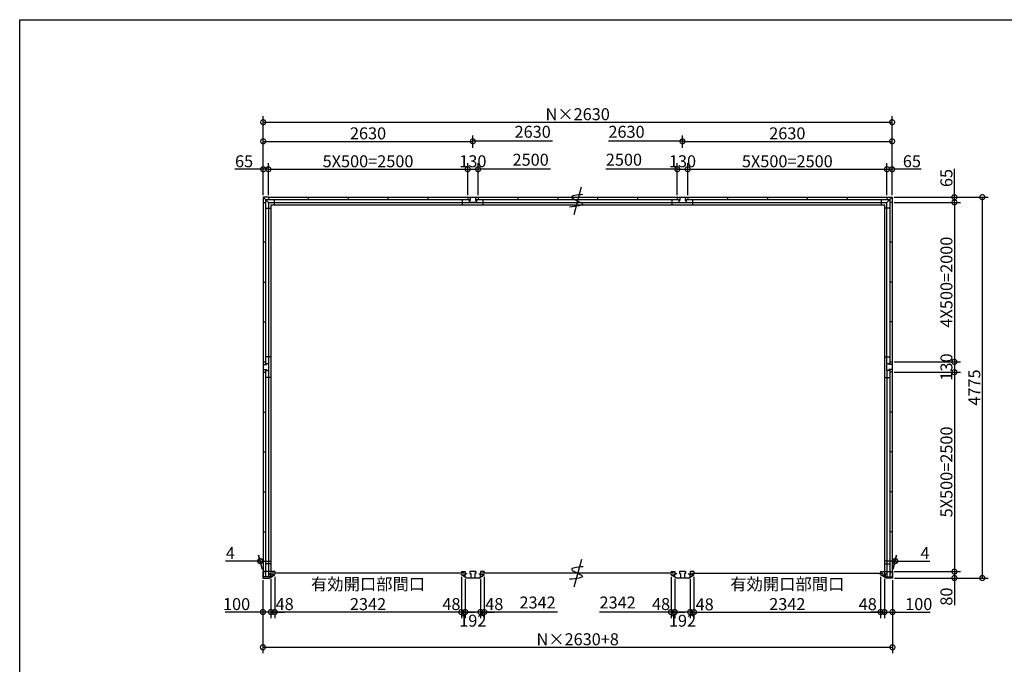
# Model space of a CAD drawing. Extents: x 225 to 20334, y 7 to 14162.
# Drawn here: x 225 to 12577, y 6080 to 14162 of the extents above; entities that cross this region are included whole.
import ezdxf

# ---------------------------------------------------------------- set-up
doc = ezdxf.new("R2010")
doc.units = 0
doc.header["$LTSCALE"] = 20
doc.header["$PDMODE"] = 3
doc.header["$PDSIZE"] = 2
doc.layers.get('0').update_dxf_attribs({"linetype": 'CONTINUOUS'})
doc.layers.get('DEFPOINTS').update_dxf_attribs({"linetype": 'CONTINUOUS'})
for name, color, linetype in [('仕様書枠', 230, 'CONTINUOUS'), ('寸法', 4, 'CONTINUOUS'), ('部品1', 7, 'CONTINUOUS')]:
    doc.layers.add(name, color=color, linetype=linetype)
doc.styles.add('STYLE1', font='isocp.shx', dxfattribs={"bigfont": 'bigfont.shx'})
doc.dimstyles.new('INABA_S50G', dxfattribs={"dimtxt": 150, "dimasz": 125, "dimexe": 75, "dimexo": 25, "dimgap": 25, "dimtad": 3, "dimdec": 1, "dimdsep": 46, "dimtxsty": 'STYLE1', "dimblk1": 'DOTSMALL', "dimblk2": 'DOTSMALL', "dimsah": 1, "dimcen": 0, "dimclrt": 7, "dimadec": 0, "dimazin": 0, "dimtfac": 1, "dimtdec": 4, "dimtix": 1, "dimtmove": 0, "dimatfit": 3, "dimldrblk": 'DOTSMALL', "dimfxl": 1, "dimtolj": 1, "dimtzin": 0, "dimarcsym": 0})

# ---------------------------------------------------------------- blocks, each defined once
blk = doc.blocks.new('_DOTSMALL')
at = {"color": 0, "linetype": 'ByBlock', "ltscale": 50, "const_width": 0.5}
blk.add_lwpolyline([(-0.0625, 0, 1), (0.0625, 0, 1)], format="xyb", close=True, dxfattribs=at)
blk = doc.blocks.new('*D52')
at = {"layer": 'DEFPOINTS', "color": 0, "ltscale": 50}
for p in [(8396, 7203), (8444, 7175), (8396, 6735)]:
    blk.add_point(p, dxfattribs=at)
at = {"layer": '寸法', "color": 0, "lineweight": -2, "ltscale": 50}
for p, q in [((8396, 7178), (8396, 6660)), ((8396, 6735), (8271, 6735)), ((8444, 6735), (8396, 6735)), ((8444, 6735), (8569, 6735))]:
    blk.add_line(p, q, dxfattribs=at)
at = {"layer": '寸法', "color": 0, "lineweight": -2, "ltscale": 50, "xscale": 125, "yscale": 125, "zscale": 125}
blk.add_blockref('_DOTSMALL', (8396, 6735), dxfattribs=at)
at = {"layer": '寸法', "color": 0, "lineweight": -2, "ltscale": 50, "xscale": 125, "yscale": 125, "zscale": 125, "rotation": 180}
blk.add_blockref('_DOTSMALL', (8444, 6735), dxfattribs=at)
at = {"layer": '寸法', "color": 7, "ltscale": 50, "insert": (8271, 6835), "char_height": 150, "attachment_point": 5, "style": 'STYLE1'}
blk.add_mtext('\\A1;48', dxfattribs=at)
blk = doc.blocks.new('*D53')
at = {"layer": 'DEFPOINTS', "color": 0, "ltscale": 50}
for p in [(8444, 7175), (8636, 7175), (8444, 6735)]:
    blk.add_point(p, dxfattribs=at)
at = {"layer": '寸法', "color": 0, "lineweight": -2, "ltscale": 50}
for p, q in [((8444, 7150), (8444, 6660)), ((8636, 7150), (8636, 6660)), ((8636, 6735), (8444, 6735))]:
    blk.add_line(p, q, dxfattribs=at)
at = {"layer": '寸法', "color": 0, "lineweight": -2, "ltscale": 50, "xscale": 125, "yscale": 125, "zscale": 125, "rotation": 180}
blk.add_blockref('_DOTSMALL', (8444, 6735), dxfattribs=at)
at = {"layer": '寸法', "color": 0, "lineweight": -2, "ltscale": 50, "xscale": 125, "yscale": 125, "zscale": 125}
blk.add_blockref('_DOTSMALL', (8636, 6735), dxfattribs=at)
at = {"layer": '寸法', "color": 7, "ltscale": 50, "insert": (8540, 6627), "char_height": 150, "attachment_point": 5, "style": 'STYLE1'}
blk.add_mtext('\\A1;192', dxfattribs=at)
blk = doc.blocks.new('*D54')
at = {"layer": 'DEFPOINTS', "color": 0, "ltscale": 50}
for p in [(8636, 7175), (8684, 7203), (8636, 6735)]:
    blk.add_point(p, dxfattribs=at)
at = {"layer": '寸法', "color": 0, "lineweight": -2, "ltscale": 50}
for p, q in [((8684, 7178), (8684, 6660)), ((8636, 7150), (8636, 6660)), ((8636, 6735), (8511, 6735)), ((8684, 6735), (8636, 6735)), ((8684, 6735), (8809, 6735))]:
    blk.add_line(p, q, dxfattribs=at)
at = {"layer": '寸法', "color": 0, "lineweight": -2, "ltscale": 50, "xscale": 125, "yscale": 125, "zscale": 125}
blk.add_blockref('_DOTSMALL', (8636, 6735), dxfattribs=at)
at = {"layer": '寸法', "color": 0, "lineweight": -2, "ltscale": 50, "xscale": 125, "yscale": 125, "zscale": 125, "rotation": 180}
blk.add_blockref('_DOTSMALL', (8684, 6735), dxfattribs=at)
at = {"layer": '寸法', "color": 7, "ltscale": 50, "insert": (8818, 6832), "char_height": 150, "attachment_point": 5, "style": 'STYLE1'}
blk.add_mtext('\\A1;48', dxfattribs=at)
blk = doc.blocks.new('*D55')
at = {"layer": 'DEFPOINTS', "color": 0, "ltscale": 50}
for p in [(6006, 7177), (6054, 7203), (6054, 6735)]:
    blk.add_point(p, dxfattribs=at)
at = {"layer": '寸法', "color": 0, "lineweight": -2, "ltscale": 50}
for p, q in [((6054, 7178), (6054, 6660)), ((6006, 6735), (5881, 6735)), ((6006, 6735), (6054, 6735)), ((6054, 6735), (6179, 6735))]:
    blk.add_line(p, q, dxfattribs=at)
at = {"layer": '寸法', "color": 0, "lineweight": -2, "ltscale": 50, "xscale": 125, "yscale": 125, "zscale": 125}
blk.add_blockref('_DOTSMALL', (6006, 6735), dxfattribs=at)
at = {"layer": '寸法', "color": 0, "lineweight": -2, "ltscale": 50, "xscale": 125, "yscale": 125, "zscale": 125, "rotation": 180}
blk.add_blockref('_DOTSMALL', (6054, 6735), dxfattribs=at)
at = {"layer": '寸法', "color": 7, "ltscale": 50, "insert": (6179, 6835), "char_height": 150, "attachment_point": 5, "style": 'STYLE1'}
blk.add_mtext('\\A1;48', dxfattribs=at)
blk = doc.blocks.new('*D56')
at = {"layer": 'DEFPOINTS', "color": 0, "ltscale": 50}
for p in [(11026, 7203), (11074, 7175), (11074, 6735)]:
    blk.add_point(p, dxfattribs=at)
at = {"layer": '寸法', "color": 0, "lineweight": -2, "ltscale": 50}
for p, q in [((11074, 7150), (11074, 6660)), ((11026, 6735), (10901, 6735)), ((11026, 6735), (11074, 6735)), ((11074, 6735), (11199, 6735))]:
    blk.add_line(p, q, dxfattribs=at)
at = {"layer": '寸法', "color": 0, "lineweight": -2, "ltscale": 50, "xscale": 125, "yscale": 125, "zscale": 125}
blk.add_blockref('_DOTSMALL', (11026, 6735), dxfattribs=at)
at = {"layer": '寸法', "color": 0, "lineweight": -2, "ltscale": 50, "xscale": 125, "yscale": 125, "zscale": 125, "rotation": 180}
blk.add_blockref('_DOTSMALL', (11074, 6735), dxfattribs=at)
at = {"layer": '寸法', "color": 7, "ltscale": 50, "insert": (10864, 6834), "char_height": 150, "attachment_point": 5, "style": 'STYLE1'}
blk.add_mtext('\\A1;48', dxfattribs=at)
blk = doc.blocks.new('*D57')
at = {"layer": 'DEFPOINTS', "color": 0, "ltscale": 50}
for p in [(8684, 7203), (11026, 7203), (11026, 6735)]:
    blk.add_point(p, dxfattribs=at)
at = {"layer": '寸法', "color": 0, "lineweight": -2, "ltscale": 50}
for p, q in [((8684, 7178), (8684, 6660)), ((11026, 7178), (11026, 6660)), ((8684, 6735), (11026, 6735))]:
    blk.add_line(p, q, dxfattribs=at)
at = {"layer": '寸法', "color": 0, "lineweight": -2, "ltscale": 50, "xscale": 125, "yscale": 125, "zscale": 125, "rotation": 180}
blk.add_blockref('_DOTSMALL', (8684, 6735), dxfattribs=at)
at = {"layer": '寸法', "color": 0, "lineweight": -2, "ltscale": 50, "xscale": 125, "yscale": 125, "zscale": 125}
blk.add_blockref('_DOTSMALL', (11026, 6735), dxfattribs=at)
at = {"layer": '寸法', "color": 7, "ltscale": 50, "insert": (9855, 6960), "char_height": 150, "attachment_point": 5, "style": 'STYLE1'}
blk.add_mtext('\\A1;有効開口部間口\\P2342', dxfattribs=at)
blk = doc.blocks.new('*D58')
at = {"layer": 'DEFPOINTS', "color": 0, "ltscale": 50}
for p in [(11074, 7175), (11174, 7162), (11174, 6735)]:
    blk.add_point(p, dxfattribs=at)
at = {"layer": '寸法', "color": 0, "lineweight": -2, "ltscale": 50}
for p, q in [((11074, 7150), (11074, 6660)), ((11174, 7137), (11174, 6660)), ((11074, 6735), (11174, 6735)), ((11174, 6735), (11649, 6735))]:
    blk.add_line(p, q, dxfattribs=at)
at = {"layer": '寸法', "color": 0, "lineweight": -2, "ltscale": 50, "xscale": 125, "yscale": 125, "zscale": 125, "rotation": 180}
blk.add_blockref('_DOTSMALL', (11074, 6735), dxfattribs=at)
at = {"layer": '寸法', "color": 0, "lineweight": -2, "ltscale": 50, "xscale": 125, "yscale": 125, "zscale": 125}
blk.add_blockref('_DOTSMALL', (11174, 6735), dxfattribs=at)
at = {"layer": '寸法', "color": 7, "ltscale": 50, "insert": (11504, 6835), "char_height": 150, "attachment_point": 5, "style": 'STYLE1'}
blk.add_mtext('\\A1;100', dxfattribs=at)
blk = doc.blocks.new('*D59')
at = {"layer": 'DEFPOINTS', "color": 0, "ltscale": 50}
for p in [(11170, 7242), (11174, 7162), (11951, 7162)]:
    blk.add_point(p, dxfattribs=at)
at = {"layer": '寸法', "color": 0, "lineweight": -2, "ltscale": 50}
for p, q in [((11195, 7242), (12026, 7242)), ((11951, 7242), (11951, 7162)), ((11199, 7162), (12026, 7162)), ((11951, 7162), (11951, 6822))]:
    blk.add_line(p, q, dxfattribs=at)
at = {"layer": '寸法', "color": 0, "lineweight": -2, "ltscale": 50, "xscale": 125, "yscale": 125, "zscale": 125}
for p, rotation in [((11951, 7242), 90), ((11951, 7162), 270)]:
    blk.add_blockref('_DOTSMALL', p, dxfattribs=dict(at, rotation=rotation))
at = {"layer": '寸法', "color": 7, "ltscale": 50, "insert": (11851, 6929), "char_height": 150, "attachment_point": 5, "rotation": 90, "style": 'STYLE1'}
blk.add_mtext('\\A1;80', dxfattribs=at)
blk = doc.blocks.new('*D60')
at = {"layer": 'DEFPOINTS', "color": 0, "ltscale": 50}
for p in [(11170, 9872), (11170, 9742), (11951, 9742)]:
    blk.add_point(p, dxfattribs=at)
at = {"layer": '寸法', "color": 0, "lineweight": -2, "ltscale": 50}
for p, q in [((11951, 9872), (11951, 9742)), ((11195, 9742), (12026, 9742))]:
    blk.add_line(p, q, dxfattribs=at)
at = {"layer": '寸法', "color": 0, "lineweight": -2, "ltscale": 50, "xscale": 125, "yscale": 125, "zscale": 125}
for p, rotation in [((11951, 9872), 90), ((11951, 9742), 270)]:
    blk.add_blockref('_DOTSMALL', p, dxfattribs=dict(at, rotation=rotation))
at = {"layer": '寸法', "color": 7, "ltscale": 50, "insert": (11851, 9807), "char_height": 150, "attachment_point": 5, "rotation": 90, "style": 'STYLE1'}
blk.add_mtext('\\A1;130', dxfattribs=at)
blk = doc.blocks.new('*D61')
at = {"layer": 'DEFPOINTS', "color": 0, "ltscale": 50}
for p in [(11170, 11937), (11170, 11872), (11951, 11872)]:
    blk.add_point(p, dxfattribs=at)
at = {"layer": '寸法', "color": 0, "lineweight": -2, "ltscale": 50}
for p, q in [((11951, 11937), (11951, 12292)), ((11195, 11937), (12026, 11937)), ((11195, 11872), (12026, 11872)), ((11951, 11872), (11951, 11937))]:
    blk.add_line(p, q, dxfattribs=at)
at = {"layer": '寸法', "color": 0, "lineweight": -2, "ltscale": 50, "xscale": 125, "yscale": 125, "zscale": 125}
for p, rotation in [((11951, 11937), 90), ((11951, 11872), 270)]:
    blk.add_blockref('_DOTSMALL', p, dxfattribs=dict(at, rotation=rotation))
at = {"layer": '寸法', "color": 7, "ltscale": 50, "insert": (11851, 12177), "char_height": 150, "attachment_point": 5, "rotation": 90, "style": 'STYLE1'}
blk.add_mtext('\\A1;65', dxfattribs=at)
blk = doc.blocks.new('*D62')
at = {"layer": 'DEFPOINTS', "color": 0, "ltscale": 50}
for p in [(11170, 11937), (11174, 7162), (12301, 7162)]:
    blk.add_point(p, dxfattribs=at)
at = {"layer": '寸法', "color": 0, "lineweight": -2, "ltscale": 50}
for p, q in [((11195, 11937), (12376, 11937)), ((12301, 11937), (12301, 7162)), ((11199, 7162), (12376, 7162))]:
    blk.add_line(p, q, dxfattribs=at)
at = {"layer": '寸法', "color": 0, "lineweight": -2, "ltscale": 50, "xscale": 125, "yscale": 125, "zscale": 125}
for p, rotation in [((12301, 11937), 90), ((12301, 7162), 270)]:
    blk.add_blockref('_DOTSMALL', p, dxfattribs=dict(at, rotation=rotation))
at = {"layer": '寸法', "color": 7, "ltscale": 50, "insert": (12201, 9550), "char_height": 150, "attachment_point": 5, "rotation": 90, "style": 'STYLE1'}
blk.add_mtext('\\A1;4775', dxfattribs=at)
blk = doc.blocks.new('*D63')
at = {"layer": 'DEFPOINTS', "color": 0, "ltscale": 50}
for p in [(3376, 7175), (3276, 7162), (3376, 6735)]:
    blk.add_point(p, dxfattribs=at)
at = {"layer": '寸法', "color": 0, "lineweight": -2, "ltscale": 50}
for p, q in [((3276, 7137), (3276, 6660)), ((3376, 7150), (3376, 6660)), ((3276, 6735), (2801, 6735)), ((3376, 6735), (3276, 6735))]:
    blk.add_line(p, q, dxfattribs=at)
at = {"layer": '寸法', "color": 0, "lineweight": -2, "ltscale": 50, "xscale": 125, "yscale": 125, "zscale": 125, "rotation": 180}
blk.add_blockref('_DOTSMALL', (3276, 6735), dxfattribs=at)
at = {"layer": '寸法', "color": 0, "lineweight": -2, "ltscale": 50, "xscale": 125, "yscale": 125, "zscale": 125}
blk.add_blockref('_DOTSMALL', (3376, 6735), dxfattribs=at)
at = {"layer": '寸法', "color": 7, "ltscale": 50, "insert": (2946, 6835), "char_height": 150, "attachment_point": 5, "style": 'STYLE1'}
blk.add_mtext('\\A1;100', dxfattribs=at)
blk = doc.blocks.new('*D64')
at = {"layer": 'DEFPOINTS', "color": 0, "ltscale": 50}
for p in [(3276, 7162), (11174, 7162), (11174, 6294)]:
    blk.add_point(p, dxfattribs=at)
at = {"layer": '寸法', "color": 0, "lineweight": -2, "ltscale": 50}
for p, q in [((3276, 7137), (3276, 6219)), ((11174, 7137), (11174, 6219)), ((3276, 6294), (11174, 6294))]:
    blk.add_line(p, q, dxfattribs=at)
at = {"layer": '寸法', "color": 0, "lineweight": -2, "ltscale": 50, "xscale": 125, "yscale": 125, "zscale": 125, "rotation": 180}
blk.add_blockref('_DOTSMALL', (3276, 6294), dxfattribs=at)
at = {"layer": '寸法', "color": 0, "lineweight": -2, "ltscale": 50, "xscale": 125, "yscale": 125, "zscale": 125}
blk.add_blockref('_DOTSMALL', (11174, 6294), dxfattribs=at)
at = {"layer": '寸法', "color": 7, "ltscale": 50, "insert": (7225, 6394), "char_height": 150, "attachment_point": 5, "style": 'STYLE1'}
blk.add_mtext('\\A1;N×2630+8', dxfattribs=at)
blk = doc.blocks.new('*D65')
at = {"layer": 'DEFPOINTS', "color": 0, "ltscale": 50}
for p in [(11170, 12877), (3280, 12362), (11170, 12362)]:
    blk.add_point(p, dxfattribs=at)
at = {"layer": '寸法', "color": 0, "lineweight": -2, "ltscale": 50}
for p, q in [((3280, 12387), (3280, 12952)), ((3280, 12877), (11170, 12877)), ((11170, 12387), (11170, 12952))]:
    blk.add_line(p, q, dxfattribs=at)
at = {"layer": '寸法', "color": 0, "lineweight": -2, "ltscale": 50, "xscale": 125, "yscale": 125, "zscale": 125, "rotation": 180}
blk.add_blockref('_DOTSMALL', (3280, 12877), dxfattribs=at)
at = {"layer": '寸法', "color": 0, "lineweight": -2, "ltscale": 50, "xscale": 125, "yscale": 125, "zscale": 125}
blk.add_blockref('_DOTSMALL', (11170, 12877), dxfattribs=at)
at = {"layer": '寸法', "color": 7, "ltscale": 50, "insert": (7225, 12977), "char_height": 150, "attachment_point": 5, "style": 'STYLE1'}
blk.add_mtext('\\A1;N×2630', dxfattribs=at)
blk = doc.blocks.new('*D66')
at = {"layer": 'DEFPOINTS', "color": 0, "ltscale": 50}
for p in [(8605, 12287), (8475, 11937), (8605, 11937)]:
    blk.add_point(p, dxfattribs=at)
at = {"layer": '寸法', "color": 0, "lineweight": -2, "ltscale": 50}
for p, q in [((8475, 11962), (8475, 12362)), ((8605, 11962), (8605, 12362)), ((8475, 12287), (8605, 12287))]:
    blk.add_line(p, q, dxfattribs=at)
at = {"layer": '寸法', "color": 0, "lineweight": -2, "ltscale": 50, "xscale": 125, "yscale": 125, "zscale": 125, "rotation": 180}
blk.add_blockref('_DOTSMALL', (8475, 12287), dxfattribs=at)
at = {"layer": '寸法', "color": 0, "lineweight": -2, "ltscale": 50, "xscale": 125, "yscale": 125, "zscale": 125}
blk.add_blockref('_DOTSMALL', (8605, 12287), dxfattribs=at)
at = {"layer": '寸法', "color": 7, "ltscale": 50, "insert": (8540, 12387), "char_height": 150, "attachment_point": 5, "style": 'STYLE1'}
blk.add_mtext('\\A1;130', dxfattribs=at)
blk = doc.blocks.new('*D67')
at = {"layer": 'DEFPOINTS', "color": 0, "ltscale": 50}
for p in [(11170, 12637), (8540, 12532), (11170, 11937)]:
    blk.add_point(p, dxfattribs=at)
at = {"layer": '寸法', "color": 0, "lineweight": -2, "ltscale": 50}
for p, q in [((8540, 12557), (8540, 12712)), ((8540, 12637), (11170, 12637)), ((11170, 11962), (11170, 12712))]:
    blk.add_line(p, q, dxfattribs=at)
at = {"layer": '寸法', "color": 0, "lineweight": -2, "ltscale": 50, "xscale": 125, "yscale": 125, "zscale": 125, "rotation": 180}
blk.add_blockref('_DOTSMALL', (8540, 12637), dxfattribs=at)
at = {"layer": '寸法', "color": 0, "lineweight": -2, "ltscale": 50, "xscale": 125, "yscale": 125, "zscale": 125}
blk.add_blockref('_DOTSMALL', (11170, 12637), dxfattribs=at)
at = {"layer": '寸法', "color": 7, "ltscale": 50, "insert": (9855, 12737), "char_height": 150, "attachment_point": 5, "style": 'STYLE1'}
blk.add_mtext('\\A1;2630', dxfattribs=at)
blk = doc.blocks.new('*D68')
at = {"layer": 'DEFPOINTS', "color": 0, "ltscale": 50}
for p in [(3345, 12287), (3280, 11937), (3345, 11937)]:
    blk.add_point(p, dxfattribs=at)
at = {"layer": '寸法', "color": 0, "lineweight": -2, "ltscale": 50}
for p, q in [((3280, 11962), (3280, 12362)), ((3345, 11962), (3345, 12362)), ((3280, 12287), (2925, 12287)), ((3345, 12287), (3280, 12287))]:
    blk.add_line(p, q, dxfattribs=at)
at = {"layer": '寸法', "color": 0, "lineweight": -2, "ltscale": 50, "xscale": 125, "yscale": 125, "zscale": 125, "rotation": 180}
blk.add_blockref('_DOTSMALL', (3280, 12287), dxfattribs=at)
at = {"layer": '寸法', "color": 0, "lineweight": -2, "ltscale": 50, "xscale": 125, "yscale": 125, "zscale": 125}
blk.add_blockref('_DOTSMALL', (3345, 12287), dxfattribs=at)
at = {"layer": '寸法', "color": 7, "ltscale": 50, "insert": (3040, 12387), "char_height": 150, "attachment_point": 5, "style": 'STYLE1'}
blk.add_mtext('\\A1;65', dxfattribs=at)
blk = doc.blocks.new('*D69')
at = {"layer": 'DEFPOINTS', "color": 0, "ltscale": 50}
for p in [(11170, 12287), (11105, 11937), (11170, 11937)]:
    blk.add_point(p, dxfattribs=at)
at = {"layer": '寸法', "color": 0, "lineweight": -2, "ltscale": 50}
for p, q in [((11170, 11962), (11170, 12362)), ((11105, 12287), (11170, 12287)), ((11533, 12287), (11170, 12287))]:
    blk.add_line(p, q, dxfattribs=at)
at = {"layer": '寸法', "color": 0, "lineweight": -2, "ltscale": 50, "xscale": 125, "yscale": 125, "zscale": 125, "rotation": 180}
blk.add_blockref('_DOTSMALL', (11105, 12287), dxfattribs=at)
at = {"layer": '寸法', "color": 0, "lineweight": -2, "ltscale": 50, "xscale": 125, "yscale": 125, "zscale": 125}
blk.add_blockref('_DOTSMALL', (11170, 12287), dxfattribs=at)
at = {"layer": '寸法', "color": 7, "ltscale": 50, "insert": (11418, 12387), "char_height": 150, "attachment_point": 5, "style": 'STYLE1'}
blk.add_mtext('\\A1;65', dxfattribs=at)
blk = doc.blocks.new('*D70')
at = {"layer": 'DEFPOINTS', "color": 0, "ltscale": 50}
for p in [(11209, 7374), (11170, 7242), (11174, 7242)]:
    blk.add_point(p, dxfattribs=at)
at = {"layer": '寸法', "color": 0, "lineweight": -2, "ltscale": 50}
for p, q in [((11177, 7267), (11225, 7449)), ((11181, 7267), (11229, 7449)), ((11205, 7374), (11080, 7374)), ((11205, 7374), (11209, 7374)), ((11209, 7374), (11644, 7374))]:
    blk.add_line(p, q, dxfattribs=at)
at = {"layer": '寸法', "color": 0, "lineweight": -2, "ltscale": 50, "xscale": 125, "yscale": 125, "zscale": 125}
blk.add_blockref('_DOTSMALL', (11205, 7374), dxfattribs=at)
at = {"layer": '寸法', "color": 0, "lineweight": -2, "ltscale": 50, "xscale": 125, "yscale": 125, "zscale": 125, "rotation": 180}
blk.add_blockref('_DOTSMALL', (11209, 7374), dxfattribs=at)
at = {"layer": '寸法', "color": 7, "ltscale": 50, "insert": (11582, 7474), "char_height": 150, "attachment_point": 5, "style": 'STYLE1'}
blk.add_mtext('\\A1;4', dxfattribs=at)
blk = doc.blocks.new('*D71')
at = {"layer": 'DEFPOINTS', "color": 0, "ltscale": 50}
for p in [(3241, 7374), (3276, 7242), (3280, 7242)]:
    blk.add_point(p, dxfattribs=at)
at = {"layer": '寸法', "color": 0, "lineweight": -2, "ltscale": 50}
for p, q in [((3269, 7267), (3221, 7449)), ((3273, 7267), (3225, 7449)), ((3241, 7374), (2806, 7374)), ((3245, 7374), (3241, 7374)), ((3245, 7374), (3370, 7374))]:
    blk.add_line(p, q, dxfattribs=at)
at = {"layer": '寸法', "color": 0, "lineweight": -2, "ltscale": 50, "xscale": 125, "yscale": 125, "zscale": 125}
blk.add_blockref('_DOTSMALL', (3241, 7374), dxfattribs=at)
at = {"layer": '寸法', "color": 0, "lineweight": -2, "ltscale": 50, "xscale": 125, "yscale": 125, "zscale": 125, "rotation": 180}
blk.add_blockref('_DOTSMALL', (3245, 7374), dxfattribs=at)
at = {"layer": '寸法', "color": 7, "ltscale": 50, "insert": (2868, 7474), "char_height": 150, "attachment_point": 5, "style": 'STYLE1'}
blk.add_mtext('\\A1;4', dxfattribs=at)
blk = doc.blocks.new('*D72')
at = {"layer": 'DEFPOINTS', "color": 0, "ltscale": 50}
for p in [(5910, 12637), (5910, 12532), (3280, 11937)]:
    blk.add_point(p, dxfattribs=at)
at = {"layer": '寸法', "color": 0, "lineweight": -2, "ltscale": 50}
for p, q in [((3280, 11962), (3280, 12712)), ((3280, 12637), (5910, 12637)), ((5910, 12557), (5910, 12712))]:
    blk.add_line(p, q, dxfattribs=at)
at = {"layer": '寸法', "color": 0, "lineweight": -2, "ltscale": 50, "xscale": 125, "yscale": 125, "zscale": 125, "rotation": 180}
blk.add_blockref('_DOTSMALL', (3280, 12637), dxfattribs=at)
at = {"layer": '寸法', "color": 0, "lineweight": -2, "ltscale": 50, "xscale": 125, "yscale": 125, "zscale": 125}
blk.add_blockref('_DOTSMALL', (5910, 12637), dxfattribs=at)
at = {"layer": '寸法', "color": 7, "ltscale": 50, "insert": (4595, 12737), "char_height": 150, "attachment_point": 5, "style": 'STYLE1'}
blk.add_mtext('\\A1;2630', dxfattribs=at)
blk = doc.blocks.new('*D73')
at = {"layer": 'DEFPOINTS', "color": 0, "ltscale": 50}
for p in [(5975, 12287), (5845, 11937), (5975, 11937)]:
    blk.add_point(p, dxfattribs=at)
at = {"layer": '寸法', "color": 0, "lineweight": -2, "ltscale": 50}
for p, q in [((5845, 11962), (5845, 12362)), ((5975, 11962), (5975, 12362)), ((5845, 12287), (5975, 12287))]:
    blk.add_line(p, q, dxfattribs=at)
at = {"layer": '寸法', "color": 0, "lineweight": -2, "ltscale": 50, "xscale": 125, "yscale": 125, "zscale": 125, "rotation": 180}
blk.add_blockref('_DOTSMALL', (5845, 12287), dxfattribs=at)
at = {"layer": '寸法', "color": 0, "lineweight": -2, "ltscale": 50, "xscale": 125, "yscale": 125, "zscale": 125}
blk.add_blockref('_DOTSMALL', (5975, 12287), dxfattribs=at)
at = {"layer": '寸法', "color": 7, "ltscale": 50, "insert": (5910, 12387), "char_height": 150, "attachment_point": 5, "style": 'STYLE1'}
blk.add_mtext('\\A1;130', dxfattribs=at)
blk = doc.blocks.new('*D74')
at = {"layer": 'DEFPOINTS', "color": 0, "ltscale": 50}
for p in [(3376, 7177), (3424, 7203), (3424, 6735)]:
    blk.add_point(p, dxfattribs=at)
at = {"layer": '寸法', "color": 0, "lineweight": -2, "ltscale": 50}
for p, q in [((3424, 7178), (3424, 6660)), ((3376, 6735), (3251, 6735)), ((3376, 6735), (3424, 6735)), ((3424, 6735), (3549, 6735))]:
    blk.add_line(p, q, dxfattribs=at)
at = {"layer": '寸法', "color": 0, "lineweight": -2, "ltscale": 50, "xscale": 125, "yscale": 125, "zscale": 125}
blk.add_blockref('_DOTSMALL', (3376, 6735), dxfattribs=at)
at = {"layer": '寸法', "color": 0, "lineweight": -2, "ltscale": 50, "xscale": 125, "yscale": 125, "zscale": 125, "rotation": 180}
blk.add_blockref('_DOTSMALL', (3424, 6735), dxfattribs=at)
at = {"layer": '寸法', "color": 7, "ltscale": 50, "insert": (3549, 6835), "char_height": 150, "attachment_point": 5, "style": 'STYLE1'}
blk.add_mtext('\\A1;48', dxfattribs=at)
blk = doc.blocks.new('*D30')
at = {"layer": 'DEFPOINTS', "color": 0, "ltscale": 50}
for p in [(5814, 7175), (6006, 7175), (5814, 6735)]:
    blk.add_point(p, dxfattribs=at)
at = {"layer": '寸法', "color": 0, "lineweight": -2, "ltscale": 50}
for p, q in [((5814, 7150), (5814, 6660)), ((6006, 7150), (6006, 6660)), ((6006, 6735), (5814, 6735))]:
    blk.add_line(p, q, dxfattribs=at)
at = {"layer": '寸法', "color": 0, "lineweight": -2, "ltscale": 50, "xscale": 125, "yscale": 125, "zscale": 125, "rotation": 180}
blk.add_blockref('_DOTSMALL', (5814, 6735), dxfattribs=at)
at = {"layer": '寸法', "color": 0, "lineweight": -2, "ltscale": 50, "xscale": 125, "yscale": 125, "zscale": 125}
blk.add_blockref('_DOTSMALL', (6006, 6735), dxfattribs=at)
at = {"layer": '寸法', "color": 7, "ltscale": 50, "insert": (5910, 6627), "char_height": 150, "attachment_point": 5, "style": 'STYLE1'}
blk.add_mtext('\\A1;192', dxfattribs=at)
blk = doc.blocks.new('*D31')
at = {"layer": 'DEFPOINTS', "color": 0, "ltscale": 50}
for p in [(5766, 7203), (5814, 7175), (5766, 6735)]:
    blk.add_point(p, dxfattribs=at)
at = {"layer": '寸法', "color": 0, "lineweight": -2, "ltscale": 50}
for p, q in [((5766, 7178), (5766, 6660)), ((5766, 6735), (5641, 6735)), ((5814, 6735), (5766, 6735)), ((5814, 6735), (5939, 6735))]:
    blk.add_line(p, q, dxfattribs=at)
at = {"layer": '寸法', "color": 0, "lineweight": -2, "ltscale": 50, "xscale": 125, "yscale": 125, "zscale": 125}
blk.add_blockref('_DOTSMALL', (5766, 6735), dxfattribs=at)
at = {"layer": '寸法', "color": 0, "lineweight": -2, "ltscale": 50, "xscale": 125, "yscale": 125, "zscale": 125, "rotation": 180}
blk.add_blockref('_DOTSMALL', (5814, 6735), dxfattribs=at)
at = {"layer": '寸法', "color": 7, "ltscale": 50, "insert": (5641, 6835), "char_height": 150, "attachment_point": 5, "style": 'STYLE1'}
blk.add_mtext('\\A1;48', dxfattribs=at)
blk = doc.blocks.new('*D32')
at = {"layer": 'DEFPOINTS', "color": 0, "ltscale": 50}
for p in [(3424, 7203), (5766, 7203), (3424, 6735)]:
    blk.add_point(p, dxfattribs=at)
at = {"layer": '寸法', "color": 0, "lineweight": -2, "ltscale": 50}
for p, q in [((3424, 7178), (3424, 6660)), ((5766, 7178), (5766, 6660)), ((5766, 6735), (3424, 6735))]:
    blk.add_line(p, q, dxfattribs=at)
at = {"layer": '寸法', "color": 0, "lineweight": -2, "ltscale": 50, "xscale": 125, "yscale": 125, "zscale": 125, "rotation": 180}
blk.add_blockref('_DOTSMALL', (3424, 6735), dxfattribs=at)
at = {"layer": '寸法', "color": 0, "lineweight": -2, "ltscale": 50, "xscale": 125, "yscale": 125, "zscale": 125}
blk.add_blockref('_DOTSMALL', (5766, 6735), dxfattribs=at)
at = {"layer": '寸法', "color": 7, "ltscale": 50, "insert": (4595, 6960), "char_height": 150, "attachment_point": 5, "style": 'STYLE1'}
blk.add_mtext('\\A1;有効開口部間口\\P2342', dxfattribs=at)
blk = doc.blocks.new('*D33')
at = {"layer": 'DEFPOINTS', "color": 0, "ltscale": 50}
for p in [(5845, 12287), (3345, 11937), (5845, 11937)]:
    blk.add_point(p, dxfattribs=at)
at = {"layer": '寸法', "color": 0, "lineweight": -2, "ltscale": 50}
for p, q in [((5845, 11962), (5845, 12362)), ((3345, 12287), (5845, 12287))]:
    blk.add_line(p, q, dxfattribs=at)
at = {"layer": '寸法', "color": 0, "lineweight": -2, "ltscale": 50, "xscale": 125, "yscale": 125, "zscale": 125, "rotation": 180}
blk.add_blockref('_DOTSMALL', (3345, 12287), dxfattribs=at)
at = {"layer": '寸法', "color": 0, "lineweight": -2, "ltscale": 50, "xscale": 125, "yscale": 125, "zscale": 125}
blk.add_blockref('_DOTSMALL', (5845, 12287), dxfattribs=at)
at = {"layer": '寸法', "color": 7, "ltscale": 50, "insert": (4595, 12387), "char_height": 150, "attachment_point": 5, "style": 'STYLE1'}
blk.add_mtext('\\A1;5X500=2500', dxfattribs=at)
blk = doc.blocks.new('*D34')
at = {"layer": 'DEFPOINTS', "color": 0, "ltscale": 50}
for p in [(11105, 12287), (8605, 11937), (11105, 11937)]:
    blk.add_point(p, dxfattribs=at)
at = {"layer": '寸法', "color": 0, "lineweight": -2, "ltscale": 50}
for p, q in [((11105, 11962), (11105, 12362)), ((8605, 12287), (11105, 12287))]:
    blk.add_line(p, q, dxfattribs=at)
at = {"layer": '寸法', "color": 0, "lineweight": -2, "ltscale": 50, "xscale": 125, "yscale": 125, "zscale": 125, "rotation": 180}
blk.add_blockref('_DOTSMALL', (8605, 12287), dxfattribs=at)
at = {"layer": '寸法', "color": 0, "lineweight": -2, "ltscale": 50, "xscale": 125, "yscale": 125, "zscale": 125}
blk.add_blockref('_DOTSMALL', (11105, 12287), dxfattribs=at)
at = {"layer": '寸法', "color": 7, "ltscale": 50, "insert": (9855, 12387), "char_height": 150, "attachment_point": 5, "style": 'STYLE1'}
blk.add_mtext('\\A1;5X500=2500', dxfattribs=at)
blk = doc.blocks.new('*D35')
at = {"layer": 'DEFPOINTS', "color": 0, "ltscale": 50}
for p in [(11170, 9742), (11174, 7242), (11951, 7242)]:
    blk.add_point(p, dxfattribs=at)
at = {"layer": '寸法', "color": 0, "lineweight": -2, "ltscale": 50}
for p, q in [((11951, 9742), (11951, 7242)), ((11199, 7242), (12026, 7242))]:
    blk.add_line(p, q, dxfattribs=at)
at = {"layer": '寸法', "color": 0, "lineweight": -2, "ltscale": 50, "xscale": 125, "yscale": 125, "zscale": 125}
for p, rotation in [((11951, 9742), 90), ((11951, 7242), 270)]:
    blk.add_blockref('_DOTSMALL', p, dxfattribs=dict(at, rotation=rotation))
at = {"layer": '寸法', "color": 7, "ltscale": 50, "insert": (11851, 8492), "char_height": 150, "attachment_point": 5, "rotation": 90, "style": 'STYLE1'}
blk.add_mtext('\\A1;5X500=2500', dxfattribs=at)
blk = doc.blocks.new('*D36')
at = {"layer": 'DEFPOINTS', "color": 0, "ltscale": 50}
for p in [(11170, 11872), (11170, 9872), (11951, 9872)]:
    blk.add_point(p, dxfattribs=at)
at = {"layer": '寸法', "color": 0, "lineweight": -2, "ltscale": 50}
for p, q in [((11951, 11872), (11951, 9872)), ((11195, 9872), (12026, 9872))]:
    blk.add_line(p, q, dxfattribs=at)
at = {"layer": '寸法', "color": 0, "lineweight": -2, "ltscale": 50, "xscale": 125, "yscale": 125, "zscale": 125}
for p, rotation in [((11951, 11872), 90), ((11951, 9872), 270)]:
    blk.add_blockref('_DOTSMALL', p, dxfattribs=dict(at, rotation=rotation))
at = {"layer": '寸法', "color": 7, "ltscale": 50, "insert": (11851, 10872), "char_height": 150, "attachment_point": 5, "rotation": 90, "style": 'STYLE1'}
blk.add_mtext('\\A1;4X500=2000', dxfattribs=at)

msp = doc.modelspace()

# ---------------------------------------------------------------- linework, layer by layer
at = {"layer": '仕様書枠', "ltscale": 50}
for p, q in [((225, 14162), (20334, 14162)), ((225, 280), (225, 14162))]:
    msp.add_line(p, q, dxfattribs=at)
at = {"layer": '寸法', "ltscale": 50}
for p, q in [((6910.27, 12637.05), (5910.01, 12637.05)), ((8560.01, 12637.05), (7609.72, 12637.05)), ((6884.85, 12287.03), (5975.01, 12287.03)), ((8495.01, 12287.03), (7577.36, 12287.03)), ((6971.66, 6735.42), (6054.01, 6735.42)), ((8416.01, 6735.42), (7498.36, 6735.42))]:
    msp.add_line(p, q, dxfattribs=at)
at = {"layer": '部品1', "ltscale": 50}
for p, q in [((7270.59, 12063.88), (7177.53, 11716.56)), ((3280.01, 11937), (3280.01, 11872)), ((3345.01, 11937), (3280.01, 11937)), ((3280.01, 11937), (3345.01, 11872)), ((3280.01, 11872), (3280.01, 9872)), ((3280.01, 11872), (3308.01, 11872)), ((3280.01, 11872), (3308.01, 11872)), ((3308.01, 11909), (3308.01, 9839)), ((3308.01, 11909), (5878.01, 11909)), ((3345.01, 11937), (3345.01, 11909)), ((3345.01, 11937), (11105.01, 11937)), ((3345.01, 11872), (3345.01, 9852)), ((3345.01, 11872), (3345.01, 9852)), ((3345.01, 11872), (11105.01, 11872)), ((3416.51, 11909), (3416.51, 11842)), ((3845.01, 11937), (3845.01, 11909)), ((4345.01, 11937), (4345.01, 11909)), ((4845.01, 11937), (4845.01, 11909)), ((5345.01, 11937), (5345.01, 11909)), ((5780.01, 11842), (5780.01, 11909)), ((5845.01, 11937), (5975.01, 11937)), ((5845.01, 11937), (5845.01, 11909)), ((5865.01, 11909), (5865.01, 11897)), ((5865.01, 11897), (5878.01, 11897)), ((5865.01, 11897), (5865.01, 11872)), ((5955.01, 11872), (5865.01, 11872)), ((5878.01, 11937), (5878.01, 11897)), ((5942.01, 11937), (5942.01, 11897)), ((5942.01, 11909), (8508.01, 11909)), ((5942.01, 11897), (5955.01, 11897)), ((5955.01, 11909), (5955.01, 11897)), ((5955.01, 11897), (5955.01, 11872)), ((5975.01, 11937), (5975.01, 11909)), ((6040.01, 11842), (6040.01, 11909)), ((6475.01, 11937), (6475.01, 11909)), ((6975.01, 11937), (6975.01, 11909)), ((7475.01, 11937), (7475.01, 11909)), ((7975.01, 11937), (7975.01, 11909)), ((8410.01, 11842), (8410.01, 11909)), ((8475.01, 11937), (8475.01, 11909)), ((8495.01, 11909), (8495.01, 11872)), ((8495.01, 11897), (8495.01, 11872)), ((8495.01, 11897), (8508.01, 11897)), ((8508.01, 11937), (8508.01, 11897)), ((8572.01, 11937), (8572.01, 11897)), ((8572.01, 11909), (11142.01, 11909)), ((8572.01, 11897), (8585.01, 11897)), ((8585.01, 11909), (8585.01, 11897)), ((8585.01, 11897), (8585.01, 11872)), ((8605.01, 11937), (8605.01, 11909)), ((8670.01, 11842), (8670.01, 11909)), ((9105.01, 11937), (9105.01, 11909)), ((9605.01, 11937), (9605.01, 11909)), ((10105.01, 11937), (10105.01, 11909)), ((10605.01, 11937), (10605.01, 11909)), ((11033.51, 11909), (11033.51, 11842)), ((11105.01, 11937), (11170.01, 11937)), ((11105.01, 11937), (11105.01, 11909)), ((11170.01, 11937), (11105.01, 11872)), ((11105.01, 9852), (11105.01, 11872)), ((11142.01, 11909), (11142.01, 9839)), ((11170.01, 11872), (11142.01, 11872)), ((11170.01, 11872), (11142.01, 11872)), ((11170.01, 11937), (11170.01, 11872)), ((11170.01, 11872), (11170.01, 9872)), ((3308.01, 11800.5), (3375.01, 11800.5)), ((3375.01, 11842), (3375.01, 7215.5)), ((3375.01, 11842), (11075.01, 11842)), ((11075.01, 11842), (11075.01, 7215.5)), ((11142.01, 11800.5), (11075.01, 11800.5)), ((3308.01, 11372), (3280.01, 11372)), ((11170.01, 11372), (11142.01, 11372)), ((11170.01, 11372), (11142.01, 11372)), ((3280.01, 10872), (3308.01, 10872)), ((3280.01, 10872), (3308.01, 10872)), ((11170.01, 10872), (11142.01, 10872)), ((11170.01, 10872), (11142.01, 10872)), ((3280.01, 10372), (3308.01, 10372)), ((3280.01, 10372), (3308.01, 10372)), ((11170.01, 10372), (11142.01, 10372)), ((11170.01, 10372), (11142.01, 10372)), ((3375.01, 9937), (3308.01, 9937)), ((11075.01, 9937), (11142.01, 9937)), ((3280.01, 9872), (3308.01, 9872)), ((3280.01, 9872), (3280.01, 9742)), ((3280.01, 9839), (3320.01, 9839)), ((3280.01, 9775), (3320.01, 9775)), ((3308.01, 9852), (3320.01, 9852)), ((3308.01, 9775), (3308.01, 7177.5)), ((3308.01, 9762), (3345.01, 9762)), ((3320.01, 9852), (3345.01, 9852)), ((3320.01, 9852), (3320.01, 9839)), ((3320.01, 9775), (3320.01, 9762)), ((3320.01, 9762), (3345.01, 9762)), ((3345.01, 9852), (3345.01, 9762)), ((3345.01, 9762), (3345.01, 7242)), ((3345.01, 9762), (3345.01, 7177.5)), ((11105.01, 9852), (11130.01, 9852)), ((11105.01, 9762), (11105.01, 9852)), ((11105.01, 9762), (11105.01, 9337)), ((11105.01, 9762), (11105.01, 9337)), ((11130.01, 9762), (11105.01, 9762)), ((11105.01, 9762), (11105.01, 7242)), ((11105.01, 9762), (11105.01, 7177.5)), ((11130.01, 9852), (11130.01, 9839)), ((11142.01, 9852), (11130.01, 9852)), ((11170.01, 9839), (11130.01, 9839)), ((11130.01, 9775), (11130.01, 9762)), ((11170.01, 9775), (11130.01, 9775)), ((11142.01, 9762), (11130.01, 9762)), ((11142.01, 9872), (11170.01, 9872)), ((11142.01, 9775), (11142.01, 7177.5)), ((11170.01, 9872), (11170.01, 9742)), ((3280.01, 9742), (3308.01, 9742)), ((3280.01, 9742), (3280.01, 7177.5)), ((3375.01, 9677), (3308.01, 9677)), ((11075.01, 9677), (11142.01, 9677)), ((11170.01, 9742), (11142.01, 9742)), ((11170.01, 9742), (11170.01, 7177.5)), ((3280.01, 9242), (3308.01, 9242)), ((11170.01, 9242), (11142.01, 9242)), ((3280.01, 8742), (3308.01, 8742)), ((11170.01, 8742), (11142.01, 8742)), ((3280.01, 8242), (3308.01, 8242)), ((11170.01, 8242), (11142.01, 8242)), ((3280.01, 7742), (3308.01, 7742)), ((11170.01, 7742), (11142.01, 7742)), ((3375.01, 7340.5), (3308.01, 7340.5)), ((7271.54, 7396.16), (7178.48, 7048.84)), ((11075.01, 7340.5), (11142.01, 7340.5)), ((3306.01, 7242), (3276.01, 7242)), ((3276.01, 7242), (3276.01, 7162)), ((3365.51, 7177.5), (3276.01, 7177.5)), ((3306.01, 7242), (3306.01, 7220)), ((3375.01, 7245.5), (3308.01, 7245.5)), ((3376.01, 7213), (3353.01, 7213)), ((3356.01, 7162), (3376.01, 7174.5)), ((3365.51, 7215.5), (3365.51, 7177.5)), ((3375.01, 7215.5), (3365.51, 7215.5)), ((3375.91, 7242), (3375.91, 7203)), ((3376.01, 7213), (3376.01, 7174.5)), ((3424.01, 7242), (3424.01, 7233)), ((3424.01, 7203), (3424.01, 7212)), ((5766.01, 7242), (5766.01, 7233)), ((5766.01, 7203), (5766.01, 7212)), ((5814.01, 7242), (5814.01, 7203)), ((6006.01, 7242), (6006.01, 7203)), ((6054.01, 7242), (6054.01, 7233)), ((6054.01, 7203), (6054.01, 7212)), ((8396.01, 7242), (8396.01, 7233)), ((8396.01, 7203), (8396.01, 7212)), ((8444.01, 7242), (8444.01, 7203)), ((8636.01, 7242), (8636.01, 7203)), ((8684.01, 7242), (8684.01, 7233)), ((8684.01, 7203), (8684.01, 7212)), ((11026.01, 7242), (11026.01, 7233)), ((11026.01, 7203), (11026.01, 7212)), ((11074.01, 7242), (11074.01, 7203)), ((11074.01, 7213), (11097.01, 7213)), ((11074.01, 7213), (11074.01, 7174.5)), ((11094.01, 7162), (11074.01, 7174.5)), ((11075.01, 7245.5), (11142.01, 7245.5)), ((11075.01, 7215.5), (11084.51, 7215.5)), ((11084.51, 7215.5), (11084.51, 7177.5)), ((11084.51, 7177.5), (11174.01, 7177.5)), ((11144.01, 7242), (11144.01, 7220)), ((11144.01, 7242), (11174.01, 7242)), ((11174.01, 7242), (11174.01, 7162)), ((3276.01, 7162), (3356.01, 7162)), ((11174.01, 7162), (11094.01, 7162))]:
    msp.add_line(p, q, dxfattribs=at)
at = {"layer": '部品1'}
for p, q in [((3424.01, 7242), (3376.01, 7242)), ((3376.01, 7174.5), (3421.61, 7203)), ((3424.01, 7203), (3376.01, 7203)), ((5766.01, 7242), (5814.01, 7242)), ((5766.01, 7203), (5814.01, 7203)), ((5814.01, 7174.5), (5768.41, 7203)), ((5814.01, 7174.5), (5814.01, 7213)), ((5837.01, 7213), (5814.01, 7213)), ((5834.01, 7162), (5814.01, 7174.5)), ((5872.51, 7242), (5872.51, 7217)), ((5947.51, 7242), (5872.51, 7242)), ((5872.51, 7217), (5885.51, 7217)), ((5885.51, 7217), (5885.51, 7162)), ((5947.51, 7217), (5934.51, 7217)), ((5934.51, 7217), (5934.51, 7162)), ((5947.51, 7242), (5947.51, 7217)), ((5983.01, 7213), (6006.01, 7213)), ((5986.01, 7162), (6006.01, 7174.5)), ((6054.01, 7242), (6006.01, 7242)), ((6006.01, 7174.5), (6006.01, 7213)), ((6006.01, 7174.5), (6051.61, 7203)), ((6054.01, 7203), (6006.01, 7203)), ((8396.01, 7242), (8444.01, 7242)), ((8396.01, 7203), (8444.01, 7203)), ((8444.01, 7174.5), (8398.41, 7203)), ((8467.01, 7213), (8444.01, 7213)), ((8444.01, 7174.5), (8444.01, 7213)), ((8464.01, 7162), (8444.01, 7174.5)), ((8577.51, 7242), (8502.51, 7242)), ((8502.51, 7242), (8502.51, 7217)), ((8502.51, 7217), (8515.51, 7217)), ((8515.51, 7217), (8515.51, 7162)), ((8564.51, 7217), (8564.51, 7162)), ((8577.51, 7217), (8564.51, 7217)), ((8577.51, 7242), (8577.51, 7217)), ((8613.01, 7213), (8636.01, 7213)), ((8616.01, 7162), (8636.01, 7174.5)), ((8684.01, 7242), (8636.01, 7242)), ((8636.01, 7174.5), (8636.01, 7213)), ((8684.01, 7203), (8636.01, 7203)), ((8636.01, 7174.5), (8681.61, 7203)), ((11026.01, 7242), (11074.01, 7242)), ((11026.01, 7203), (11074.01, 7203)), ((11074.01, 7174.5), (11028.41, 7203)), ((5985.91, 7162), (5834.11, 7162)), ((8615.91, 7162), (8464.11, 7162))]:
    msp.add_line(p, q, dxfattribs=at)
at = {"layer": '部品1', "color": 7, "linetype": 'Continuous', "ltscale": 25}
for p, q in [((5799.11, 7222.5), (3390.91, 7222.5)), ((8429.11, 7222.5), (6020.91, 7222.5)), ((8650.91, 7222.5), (11059.11, 7222.5))]:
    msp.add_line(p, q, dxfattribs=at)
at = {"layer": '部品1', "ltscale": 50}
for points in [[(7291.63, 11971.46), (7214.75, 11962.56), (7057.84, 11944.38), (7380.65, 11841.86), (7210.81, 11823.23), (7123.02, 11813.6)], [(7292.58, 7303.74), (7215.7, 7294.84), (7058.79, 7276.66), (7381.6, 7174.14), (7211.76, 7155.51), (7123.97, 7145.88)]]:
    msp.add_open_spline(points, degree=3, knots=[0, 0, 0, 0, 147.8767566, 301.80910932, 466.50492231, 466.50492231, 466.50492231, 466.50492231], dxfattribs=at)

# ---------------------------------------------------------------- texts
at = {"layer": '寸法', "color": 7, "ltscale": 50, "char_height": 150, "attachment_point": 5, "style": 'STYLE1'}
for s, insert in [('2630', (6660.65, 12737.07)), ('2630', (7837.5, 12737.07)), ('2500', (6635.22, 12387.05)), ('2500', (7805.14, 12387.05)), ('2342', (6722.04, 6835.43)), ('2342', (7726.14, 6835.43))]:
    msp.add_mtext(s, dxfattribs=dict(at, insert=insert))

# ---------------------------------------------------------------- dimensions: what is measured, and where the dimension line sits
at = {"layer": '寸法', "ltscale": 50}
dim = msp.add_linear_dim(base=(11170.01, 12876.52), p1=(3280.01, 12362.03), p2=(11170.01, 12362.03), text='N×2630', dimstyle='INABA_S50G', dxfattribs=at)
dim.commit()
dim.dimension.update_dxf_attribs({"geometry": '*D65', "text_midpoint": (7225.01, 12976.53)})
for base, p1, p2, picture, middle in [((5910.01, 12637.05), (3280.01, 11937), (5910.01, 12532.49), '*D72', (4595.01, 12737.07)), ((11170.01, 12637.05), (8540.01, 12532.49), (11170.01, 11937), '*D67', (9855.01, 12737.07))]:
    dim = msp.add_linear_dim(base=base, p1=p1, p2=p2, dimstyle='INABA_S50G', dxfattribs=at)
    dim.commit()
    dim.dimension.update_dxf_attribs({"geometry": picture, "text_midpoint": middle})
for base, p1, p2, picture, middle in [((3345.01, 12287.03), (3280.01, 11937), (3345.01, 11937), '*D68', (3039.84, 12287.03)), ((5975.01, 12287.03), (5845.01, 11937), (5975.01, 11937), '*D73', (5910.01, 12287.03)), ((8605.01, 12287.03), (8475.01, 11937), (8605.01, 11937), '*D66', (8540.01, 12287.03)), ((3376.01, 6735.42), (3276.01, 7162), (3376.01, 7174.5), '*D63', (2946.01, 6735.42)), ((11174.01, 6735.42), (11074.01, 7174.5), (11174.01, 7162), '*D58', (11504.11, 6735.42))]:
    dim = msp.add_linear_dim(base=base, p1=p1, p2=p2, dimstyle='INABA_S50G', dxfattribs=at)
    dim.commit()
    dim.dimension.update_dxf_attribs({"geometry": picture, "text_midpoint": middle, "dimtype": 160})
for base, p1, p2, text, override, picture, middle in [((5845.01, 12287.03), (3345.01, 11937), (5845.01, 11937), '5X500=<>', {"dimse1": 1, "dimtmove": 1}, '*D33', (4595.01, 12387.05)), ((11105.01, 12287.03), (8605.01, 11937), (11105.01, 11937), '5X500=<>', {"dimse1": 1, "dimtmove": 1}, '*D34', (9855.01, 12387.05)), ((3424.01, 6735.42), (5766.01, 7203), (3424.01, 7203), '有効開口部間口\\P<>', {"dimdec": 1}, '*D32', (4595.01, 6960.43)), ((11026.01, 6735.42), (8684.01, 7203), (11026.01, 7203), '有効開口部間口\\P<>', {"dimdec": 1}, '*D57', (9855.01, 6960.43)), ((11174.01, 6294), (3276.01, 7162), (11174.01, 7162), 'N×2630+8', {"dimdec": 1}, '*D64', (7225.01, 6394.02))]:
    dim = msp.add_linear_dim(base=base, p1=p1, p2=p2, text=text, dimstyle='INABA_S50G', override=override, dxfattribs=at)
    dim.commit()
    dim.dimension.update_dxf_attribs({"geometry": picture, "text_midpoint": middle})
for base, p1, p2, override, picture, middle in [((11170.01, 12287.03), (11105.01, 11937), (11170.01, 11937), {"dimse1": 1, "dimtmove": 1}, '*D69', (11417.52, 12287.03)), ((3240.73, 7373.66), (3280.01, 7242), (3276.01, 7242), {"dimdec": 1}, '*D71', (2868.13, 7373.66)), ((3424.01, 6735.42), (3376.01, 7177), (3424.01, 7203), {"dimse1": 1, "dimtmove": 1}, '*D74', (3549.01, 6735.42)), ((5766.01, 6735.42), (5814.01, 7174.5), (5766.01, 7203), {"dimse1": 1, "dimtmove": 1}, '*D31', (5641.11, 6735.42)), ((5814.01, 6735.42), (6006.01, 7174.5), (5814.01, 7174.5), {"dimdec": 1, "dimtdec": 1, "dimtix": 0, "dimtmove": 2}, '*D30', (5910.01, 6627.03)), ((6054.01, 6735.42), (6006.01, 7177), (6054.01, 7203), {"dimse1": 1, "dimtmove": 1}, '*D55', (6179.01, 6735.42)), ((8396.01, 6735.42), (8444.01, 7174.5), (8396.01, 7203), {"dimse1": 1, "dimtmove": 1}, '*D52', (8271.11, 6735.42)), ((8444.01, 6735.42), (8636.01, 7174.5), (8444.01, 7174.5), {"dimdec": 1, "dimtdec": 1, "dimtix": 0, "dimtmove": 2}, '*D53', (8540.01, 6627.03)), ((8636.01, 6735.42), (8684.01, 7203), (8636.01, 7174.5), {"dimtdec": 1, "dimtix": 0, "dimtmove": 2}, '*D54', (8817.98, 6832.49)), ((11074.01, 6735.42), (11026.01, 7203), (11074.01, 7174.5), {"dimse1": 1, "dimtmove": 1}, '*D56', (10864.24, 6734.5))]:
    dim = msp.add_linear_dim(base=base, p1=p1, p2=p2, dimstyle='INABA_S50G', override=override, dxfattribs=at)
    dim.commit()
    dim.dimension.update_dxf_attribs({"geometry": picture, "text_midpoint": middle, "dimtype": 160})
for base, p1, p2, picture, middle in [((11951.15, 11872), (11170.01, 11937), (11170.01, 11872), '*D61', (11951.15, 12177.09)), ((11951.15, 7162), (11170.01, 7242), (11174.01, 7162), '*D59', (11951.15, 6929.44))]:
    dim = msp.add_linear_dim(base=base, p1=p1, p2=p2, angle=90, dimstyle='INABA_S50G', dxfattribs=at)
    dim.commit()
    dim.dimension.update_dxf_attribs({"geometry": picture, "text_midpoint": middle, "dimtype": 160})
dim = msp.add_linear_dim(base=(12301.11, 7162), p1=(11170.01, 11937), p2=(11174.01, 7162), angle=90, dimstyle='INABA_S50G', dxfattribs=at)
dim.commit()
dim.dimension.update_dxf_attribs({"geometry": '*D62', "text_midpoint": (12201.11, 9549.5)})
for base, p1, p2, text, picture, middle in [((11951.15, 9872), (11170.01, 11872), (11170.01, 9872), '4X500=<>', '*D36', (11851.13, 10872)), ((11951.15, 7242), (11170.01, 9742), (11174.01, 7242), '5X500=<>', '*D35', (11851.13, 8492))]:
    dim = msp.add_linear_dim(base=base, p1=p1, p2=p2, angle=90, text=text, dimstyle='INABA_S50G', override={"dimse1": 1, "dimtmove": 1}, dxfattribs=at)
    dim.commit()
    dim.dimension.update_dxf_attribs({"geometry": picture, "text_midpoint": middle})
for base, p1, p2, angle, override, picture, middle in [((11951.15, 9742), (11170.01, 9872), (11170.01, 9742), 90, {"dimse1": 1, "dimtmove": 1}, '*D60', (11951.15, 9807)), ((11209.29, 7373.66), (11170.01, 7242), (11174.01, 7242), 180, {"dimdec": 1}, '*D70', (11581.89, 7373.66))]:
    dim = msp.add_linear_dim(base=base, p1=p1, p2=p2, angle=angle, dimstyle='INABA_S50G', override=override, dxfattribs=at)
    dim.commit()
    dim.dimension.update_dxf_attribs({"geometry": picture, "text_midpoint": middle, "dimtype": 160})

doc.saveas('drawing.dxf')
